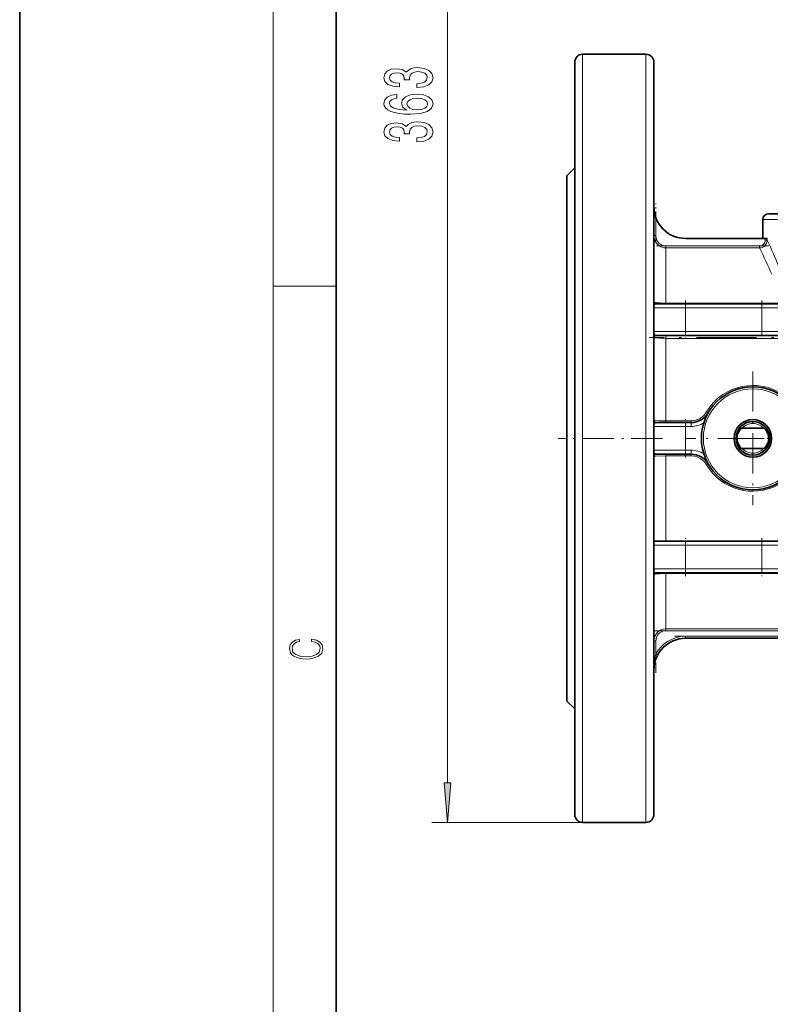
# Model space of a CAD drawing. Extents: x 0 to 210, y 0 to 297.
# Drawn here: x 0 to 47, y 149 to 211 of the extents above; entities that cross this region are included whole.
import ezdxf

# ---------------------------------------------------------------- set-up
doc = ezdxf.new("R2010")
doc.units = 0
doc.linetypes.add('DASHDOT', pattern=[18.5, 12, -3, 0.5, -3])

msp = doc.modelspace()

# ---------------------------------------------------------------- linework, layer by layer
at = {"color": 7, "lineweight": 35}
for p, q in [((0, 297), (0, 0)), ((20, 287), (20, 10)), ((35.558, 209.306), (39.558, 209.306)), ((35.058, 208.806), (35.058, 185.033)), ((40.058, 185.02), (40.058, 208.806)), ((35.058, 202.143), (34.558, 201.643)), ((34.558, 185.056), (34.558, 201.643)), ((34.558, 185.056), (34.558, 199.943)), ((48.742, 199.243), (47.308, 199.243)), ((34.558, 185.214), (34.558, 198.518)), ((46.933, 197.681), (46.933, 198.868)), ((42.058, 197.681), (47.092, 197.681)), ((47.092, 197.681), (47.216, 197.681)), ((34.558, 185.214), (34.558, 197.093)), ((42.058, 193.556), (40.183, 193.556)), ((46.883, 193.556), (42.058, 193.556)), ((53.184, 193.556), (46.883, 193.556)), ((40.183, 191.556), (40.468, 191.556)), ((40.468, 191.556), (42.058, 191.556)), ((42.058, 191.556), (46.883, 191.556)), ((46.883, 191.556), (53.184, 191.556)), ((42.058, 186.056), (40.183, 186.056)), ((42.411, 186.056), (42.058, 186.056)), ((45.627, 185.7), (46.989, 185.7)), ((34.558, 185.056), (34.558, 185.214)), ((34.558, 185.056), (34.558, 185.214)), ((34.558, 168.468), (34.558, 185.056)), ((34.558, 170.168), (34.558, 185.056)), ((34.558, 171.593), (34.558, 185.056)), ((34.558, 173.018), (34.558, 185.056)), ((35.058, 185.033), (35.058, 161.306)), ((40.058, 161.306), (40.058, 185.02)), ((42.058, 184.056), (40.183, 184.056)), ((42.411, 184.056), (42.058, 184.056)), ((45.627, 184.412), (46.989, 184.412)), ((42.058, 178.556), (40.058, 178.556)), ((46.883, 178.556), (42.058, 178.556)), ((53.184, 178.556), (46.883, 178.556)), ((40.183, 176.556), (40.468, 176.556)), ((40.468, 176.556), (42.058, 176.556)), ((42.058, 176.556), (46.883, 176.556)), ((46.883, 176.556), (53.184, 176.556)), ((49.115, 172.431), (42.058, 172.431)), ((34.558, 168.468), (35.058, 167.968)), ((35.558, 160.806), (39.558, 160.806))]:
    msp.add_line(p, q, dxfattribs=at)
at = {"color": 7, "lineweight": 13}
for p, q in [((16, 291), (16, 6)), ((27.022, 163.296), (27.022, 249.003)), ((35.558, 185.056), (35.558, 209.306)), ((39.558, 209.306), (39.558, 185.056)), ((40.183, 197.857), (40.183, 198.985)), ((48.94, 198.868), (46.933, 198.868)), ((40.183, 197.857), (40.058, 197.857)), ((46.73, 197.203), (40.808, 197.203)), ((40.808, 197.203), (40.808, 197.084)), ((46.73, 197.203), (46.73, 197.084)), ((47.092, 197.681), (47.092, 197.579)), ((47.092, 197.579), (47.216, 197.579)), ((47.216, 197.681), (47.216, 197.579)), ((46.73, 197.084), (40.808, 197.084)), ((40.808, 195.714), (40.808, 197.084)), ((40.808, 193.596), (40.808, 195.714)), ((16, 194.667), (20, 194.667)), ((40.808, 193.596), (48.231, 193.596)), ((40.808, 193.556), (40.808, 193.596)), ((42.058, 193.556), (42.058, 193.306)), ((46.883, 193.556), (46.883, 193.306)), ((42.058, 193.306), (40.058, 193.306)), ((46.883, 193.306), (42.058, 193.306)), ((42.058, 191.806), (42.058, 193.306)), ((52.981, 193.306), (46.883, 193.306)), ((46.883, 191.806), (46.883, 193.306)), ((40.058, 191.806), (40.645, 191.806)), ((40.645, 191.806), (42.058, 191.806)), ((40.808, 191.556), (40.808, 191.493)), ((42.058, 191.806), (46.883, 191.806)), ((42.058, 191.556), (42.058, 191.806)), ((46.883, 191.806), (52.981, 191.806)), ((46.883, 191.556), (46.883, 191.806)), ((40.808, 191.493), (40.808, 191.368)), ((40.808, 188.921), (40.808, 191.368)), ((51.322, 191.368), (40.808, 191.368)), ((40.808, 186.17), (40.808, 188.921)), ((46.308, 188.306), (46.308, 188.34)), ((40.808, 186.056), (40.808, 186.17)), ((40.808, 186.17), (42.411, 186.17)), ((42.058, 186.056), (42.058, 185.806)), ((42.411, 186.088), (42.411, 186.17)), ((42.411, 186.056), (42.411, 186.088)), ((42.411, 186.056), (42.411, 185.806)), ((42.058, 185.806), (40.058, 185.806)), ((42.058, 184.306), (42.058, 185.806)), ((42.411, 185.806), (42.058, 185.806)), ((35.558, 185.033), (35.558, 185.056)), ((35.558, 160.806), (35.558, 185.033)), ((39.558, 185.056), (39.558, 185.019)), ((39.558, 185.019), (39.558, 160.806)), ((42.058, 184.306), (40.058, 184.306)), ((40.808, 184.056), (40.808, 183.942)), ((42.058, 184.306), (42.058, 184.056)), ((42.411, 184.306), (42.058, 184.306)), ((42.411, 184.306), (42.411, 184.056)), ((42.411, 184.056), (42.411, 184.024)), ((40.808, 181.217), (40.808, 183.942)), ((42.411, 183.942), (40.808, 183.942)), ((42.411, 184.024), (42.411, 183.942)), ((46.308, 181.806), (46.308, 181.772)), ((40.808, 178.556), (40.808, 181.217)), ((42.058, 178.556), (42.058, 178.306)), ((46.883, 178.556), (46.883, 178.306)), ((42.058, 178.306), (40.058, 178.306)), ((42.058, 176.806), (42.058, 178.306)), ((46.883, 178.306), (42.058, 178.306)), ((52.981, 178.306), (46.883, 178.306)), ((46.883, 176.806), (46.883, 178.306)), ((40.058, 176.806), (40.645, 176.806)), ((40.645, 176.806), (42.058, 176.806)), ((42.058, 176.806), (46.883, 176.806)), ((42.058, 176.556), (42.058, 176.806)), ((46.883, 176.806), (52.981, 176.806)), ((46.883, 176.556), (46.883, 176.806)), ((40.808, 176.556), (40.808, 176.516)), ((40.808, 174.413), (40.808, 176.516)), ((50.523, 176.516), (40.808, 176.516)), ((40.808, 173.028), (40.808, 174.413)), ((40.808, 172.909), (40.808, 173.028)), ((40.808, 173.028), (48.755, 173.028)), ((40.808, 172.909), (48.755, 172.909)), ((40.183, 172.255), (40.058, 172.255)), ((40.183, 171.431), (40.183, 172.255)), ((42.058, 172.556), (42.058, 172.431)), ((49.115, 172.556), (42.058, 172.556)), ((40.183, 171.431), (40.261, 171.389)), ((40.261, 171.389), (40.293, 171.372)), ((35.558, 160.806), (26.022, 160.806))]:
    msp.add_line(p, q, dxfattribs=at)
at = {"color": 7, "linetype": 'DASHDOT', "lineweight": 13, "ltscale": 0.06}
msp.add_line((40.183, 197.481), (40.183, 199.881), dxfattribs=at)
at = {"color": 7, "linetype": 'DASHDOT', "lineweight": 13, "ltscale": 0.177685}
msp.add_line((47.323, 197.203), (40.215, 197.203), dxfattribs=at)
at = {"color": 7, "linetype": 'DASHDOT', "lineweight": 13, "ltscale": 0.003069}
msp.add_line((47.092, 197.691), (47.092, 197.568), dxfattribs=at)
at = {"color": 7, "linetype": 'DASHDOT', "lineweight": 13, "ltscale": 0.060028}
msp.add_line((42.058, 193.757), (42.058, 191.356), dxfattribs=at)
at = {"color": 7, "linetype": 'DASHDOT', "lineweight": 13, "ltscale": 0.060004}
for p, q in [((46.883, 193.756), (46.883, 191.356)), ((42.058, 176.356), (42.058, 178.756)), ((46.883, 178.756), (46.883, 176.356))]:
    msp.add_line(p, q, dxfattribs=at)
at = {"color": 7, "linetype": 'DASHDOT', "lineweight": 13, "ltscale": 0.144776}
for p, q in [((47.366, 193.306), (41.575, 193.306)), ((47.366, 178.306), (41.575, 178.306))]:
    msp.add_line(p, q, dxfattribs=at)
at = {"color": 7, "linetype": 'DASHDOT', "lineweight": 13, "ltscale": 0.144772}
for p, q in [((41.575, 191.806), (47.366, 191.806)), ((41.575, 176.806), (47.366, 176.806))]:
    msp.add_line(p, q, dxfattribs=at)
at = {"color": 7, "linetype": 'DASHDOT', "lineweight": 13, "ltscale": 0.315438}
msp.add_line((52.374, 191.431), (39.756, 191.431), dxfattribs=at)
at = {"color": 7, "linetype": 'DASHDOT', "lineweight": 13, "ltscale": 0.21125}
for p, q in [((46.308, 189.281), (46.308, 180.831)), ((50.533, 185.056), (42.083, 185.056))]:
    msp.add_line(p, q, dxfattribs=at)
at = {"color": 7, "linetype": 'DASHDOT', "lineweight": 13, "ltscale": 0.06005}
msp.add_line((42.058, 183.855), (42.058, 186.257), dxfattribs=at)
at = {"color": 7, "linetype": 'DASHDOT', "lineweight": 13, "ltscale": 0.01059}
for p, q in [((42.446, 185.806), (42.022, 185.806)), ((42.446, 184.306), (42.022, 184.306))]:
    msp.add_line(p, q, dxfattribs=at)
at = {"color": 7, "linetype": 'DASHDOT', "lineweight": 13, "ltscale": 0.165}
msp.add_line((40.608, 185.056), (34.008, 185.056), dxfattribs=at)
at = {"color": 7, "linetype": 'DASHDOT', "lineweight": 13, "ltscale": 0.061532}
msp.add_line((45.077, 185.056), (47.538, 185.056), dxfattribs=at)
at = {"color": 7, "linetype": 'DASHDOT', "lineweight": 13, "ltscale": 0.238408}
msp.add_line((40.013, 172.909), (49.549, 172.909), dxfattribs=at)
at = {"color": 7, "linetype": 'DASHDOT', "lineweight": 13, "ltscale": 0.054553}
msp.add_line((40.183, 170.254), (40.183, 172.436), dxfattribs=at)
at = {"color": 7, "linetype": 'DASHDOT', "lineweight": 13, "ltscale": 0.211738}
msp.add_line((49.821, 172.556), (41.352, 172.556), dxfattribs=at)
at = {"color": 7, "lineweight": 13}
for points in [[(25.08, 207.208), (25.11, 207.208), (25.525, 207.249), (25.837, 207.371), (26.035, 207.563), (26.109, 207.817), (26.035, 208.087), (25.845, 208.289), (25.543, 208.419), (25.154, 208.465), (24.899, 208.445), (24.691, 208.388), (24.531, 208.294), (24.414, 208.17), (24.181, 208.338), (23.809, 208.398), (23.472, 208.359), (23.217, 208.248), (23.057, 208.066), (23.001, 207.817), (23.07, 207.584), (23.26, 207.405), (23.563, 207.288), (23.965, 207.249), (23.995, 207.249), (23.995, 207.48), (23.718, 207.501), (23.52, 207.568), (23.399, 207.677), (23.355, 207.83), (23.39, 207.965), (23.481, 208.063), (23.628, 208.123), (23.826, 208.146), (24.038, 208.123), (24.181, 208.061), (24.267, 207.952), (24.293, 207.804), (24.289, 207.703), (24.63, 207.703), (24.622, 207.83), (24.661, 207.993), (24.764, 208.115), (24.933, 208.188), (25.154, 208.214), (25.404, 208.185), (25.59, 208.11), (25.707, 207.991), (25.746, 207.833), (25.703, 207.669), (25.573, 207.55), (25.365, 207.475), (25.08, 207.446)], [(23.831, 206.772), (23.481, 206.723), (23.221, 206.609), (23.057, 206.432), (23.001, 206.204), (23.031, 206.051), (23.113, 205.919), (23.247, 205.802), (23.437, 205.704), (23.675, 205.626), (23.965, 205.569), (24.306, 205.532), (24.691, 205.522), (25.305, 205.564), (25.75, 205.691), (26.018, 205.896), (26.109, 206.176), (26.031, 206.427), (25.828, 206.619), (25.508, 206.744), (25.102, 206.788), (24.691, 206.744), (24.375, 206.624), (24.177, 206.44), (24.107, 206.212), (24.194, 205.966), (24.44, 205.781), (23.965, 205.82), (23.623, 205.903), (23.42, 206.03), (23.351, 206.207), (23.386, 206.336), (23.476, 206.435), (23.628, 206.5), (23.831, 206.534)], [(25.106, 206.536), (25.378, 206.508), (25.586, 206.435), (25.724, 206.318), (25.767, 206.173), (25.724, 206.02), (25.59, 205.903), (25.383, 205.828), (25.11, 205.805), (24.842, 205.831), (24.639, 205.903), (24.509, 206.023), (24.462, 206.183), (24.509, 206.324), (24.635, 206.435), (24.838, 206.508)], [(25.08, 203.785), (25.11, 203.785), (25.525, 203.826), (25.837, 203.948), (26.035, 204.14), (26.109, 204.394), (26.035, 204.664), (25.845, 204.866), (25.543, 204.996), (25.154, 205.043), (24.899, 205.022), (24.691, 204.965), (24.531, 204.871), (24.414, 204.747), (24.181, 204.916), (23.809, 204.975), (23.472, 204.936), (23.217, 204.825), (23.057, 204.643), (23.001, 204.394), (23.07, 204.161), (23.26, 203.982), (23.563, 203.865), (23.965, 203.826), (23.995, 203.826), (23.995, 204.057), (23.718, 204.078), (23.52, 204.145), (23.399, 204.254), (23.355, 204.407), (23.39, 204.542), (23.481, 204.641), (23.628, 204.7), (23.826, 204.724), (24.038, 204.7), (24.181, 204.638), (24.267, 204.529), (24.293, 204.381), (24.289, 204.28), (24.63, 204.28), (24.622, 204.407), (24.661, 204.571), (24.764, 204.693), (24.933, 204.765), (25.154, 204.791), (25.404, 204.763), (25.59, 204.687), (25.707, 204.568), (25.746, 204.41), (25.703, 204.246), (25.573, 204.127), (25.365, 204.052), (25.08, 204.023)], [(18.439, 172.235), (18.67, 172.193), (18.842, 172.099), (18.948, 171.959), (18.984, 171.78), (18.926, 171.563), (18.753, 171.4), (18.47, 171.296), (18.086, 171.261), (17.708, 171.296), (17.432, 171.398), (17.262, 171.559), (17.204, 171.776), (17.237, 171.947), (17.332, 172.082), (17.482, 172.176), (17.677, 172.22), (17.677, 172.356), (17.415, 172.306), (17.215, 172.187), (17.087, 172.007), (17.04, 171.776), (17.112, 171.505), (17.198, 171.392), (17.318, 171.296), (17.646, 171.165), (17.855, 171.129), (18.089, 171.119), (18.328, 171.129), (18.536, 171.165), (18.87, 171.294), (19.079, 171.5), (19.148, 171.772), (19.098, 172.012), (18.962, 172.195), (18.74, 172.316), (18.439, 172.37)], [(26.805, 163.296), (27.022, 160.806), (27.24, 163.296)]]:
    msp.add_lwpolyline(points, close=True, dxfattribs=at)
for points in [[(40.808, 197.084), (40.692, 197.093), (40.58, 197.12), (40.499, 197.152), (40.374, 197.227), (40.28, 197.308), (40.199, 197.405), (40.138, 197.509), (40.094, 197.621), (40.067, 197.738), (40.058, 197.857)], [(40.808, 197.203), (40.713, 197.21), (40.623, 197.232), (40.493, 197.292), (40.379, 197.382), (40.315, 197.455), (40.262, 197.538), (40.222, 197.631), (40.195, 197.726), (40.183, 197.857)], [(47.216, 197.579), (47.197, 197.444), (47.173, 197.377), (47.138, 197.313), (47.094, 197.252), (47.038, 197.198), (46.974, 197.152), (46.902, 197.117), (46.821, 197.093), (46.73, 197.084)], [(47.092, 197.579), (47.086, 197.508), (47.066, 197.437), (47.035, 197.373), (46.99, 197.315), (46.936, 197.268), (46.878, 197.234), (46.811, 197.212), (46.73, 197.203)], [(40.058, 193.681), (40.058, 193.678), (40.062, 193.672), (40.069, 193.667), (40.094, 193.656), (40.198, 193.633), (40.449, 193.607), (40.808, 193.596)], [(40.058, 193.309), (40.071, 193.41), (40.111, 193.503), (40.138, 193.535), (40.165, 193.553), (40.183, 193.556)], [(40.183, 191.556), (40.163, 191.56), (40.125, 191.59), (40.096, 191.635), (40.074, 191.69), (40.058, 191.803)], [(40.808, 191.368), (40.408, 191.379), (40.218, 191.393), (40.108, 191.409), (40.066, 191.422), (40.06, 191.426), (40.058, 191.428), (40.058, 191.431)], [(43.385, 186.727), (43.527, 186.95), (43.684, 187.158), (43.854, 187.351), (43.987, 187.483), (44.126, 187.606), (44.412, 187.821), (44.707, 187.998), (45.007, 188.14), (45.312, 188.249), (45.629, 188.33), (45.966, 188.381), (46.308, 188.398)], [(46.308, 188.398), (46.574, 188.388), (46.836, 188.357), (47.091, 188.307), (47.273, 188.258), (47.451, 188.2), (47.783, 188.062), (48.086, 187.896), (48.359, 187.71), (48.606, 187.503), (48.834, 187.272), (49.046, 187.009), (49.23, 186.727)], [(40.058, 186.181), (40.058, 186.181), (40.058, 186.181), (40.059, 186.18), (40.074, 186.179), (40.392, 186.172), (40.808, 186.17)], [(40.058, 185.818), (40.074, 185.919), (40.115, 186.009), (40.141, 186.038), (40.167, 186.053), (40.183, 186.056)], [(40.183, 184.056), (40.165, 184.06), (40.147, 184.069), (40.114, 184.105), (40.085, 184.159), (40.06, 184.261), (40.058, 184.298)], [(40.808, 183.942), (40.164, 183.937), (40.062, 183.932), (40.058, 183.931), (40.058, 183.931), (40.058, 183.931)], [(43.385, 183.385), (43.271, 183.546), (43.134, 183.681), (42.984, 183.787), (42.823, 183.864), (42.72, 183.899), (42.615, 183.923), (42.411, 183.942)], [(46.308, 181.714), (46.011, 181.727), (45.72, 181.765), (45.438, 181.827), (45.167, 181.911), (44.835, 182.049), (44.534, 182.213), (44.261, 182.399), (44.013, 182.605), (43.783, 182.838), (43.57, 183.101), (43.385, 183.385)], [(49.23, 183.385), (49.088, 183.162), (48.931, 182.953), (48.76, 182.76), (48.626, 182.628), (48.487, 182.504), (48.2, 182.289), (47.904, 182.112), (47.604, 181.97), (47.3, 181.862), (46.983, 181.782), (46.648, 181.731), (46.308, 181.714)], [(40.183, 176.556), (40.163, 176.56), (40.125, 176.59), (40.096, 176.635), (40.074, 176.69), (40.058, 176.803)], [(40.808, 176.516), (40.422, 176.503), (40.169, 176.474), (40.086, 176.453), (40.067, 176.444), (40.061, 176.439), (40.058, 176.434), (40.058, 176.431)], [(40.058, 172.255), (40.069, 172.389), (40.102, 172.516), (40.153, 172.633), (40.221, 172.737), (40.303, 172.827), (40.394, 172.9), (40.49, 172.955), (40.59, 172.995), (40.667, 173.014), (40.808, 173.028)], [(40.183, 172.255), (40.199, 172.403), (40.245, 172.54), (40.293, 172.625), (40.352, 172.702), (40.418, 172.766), (40.495, 172.821), (40.578, 172.864), (40.666, 172.892), (40.808, 172.909)], [(40.183, 171.431), (40.12, 171.15), (40.078, 170.847), (40.063, 170.643), (40.058, 170.436)]]:
    msp.add_lwpolyline(points, dxfattribs=at)
at = {"color": 7, "lineweight": 35}
for points in [[(45.627, 185.7), (45.58, 185.676), (45.532, 185.633), (45.46, 185.547), (45.401, 185.451), (45.348, 185.325), (45.316, 185.192), (45.306, 185.056)], [(46.989, 185.7), (47.035, 185.676), (47.108, 185.607), (47.196, 185.484), (47.26, 185.346), (47.274, 185.301)], [(45.627, 184.412), (45.58, 184.436), (45.507, 184.505), (45.419, 184.628), (45.355, 184.766), (45.341, 184.81)], [(46.989, 184.412), (47.035, 184.436), (47.083, 184.479), (47.156, 184.565), (47.214, 184.661), (47.267, 184.787), (47.299, 184.92), (47.309, 185.056)]]:
    msp.add_lwpolyline(points, dxfattribs=at)
for radius in [3.25, 1.188, 1.063]:
    msp.add_circle((46.308, 185.056), radius, dxfattribs=at)
at = {"color": 7, "lineweight": 13}
msp.add_circle((46.308, 185.056), 3.125, dxfattribs=at)
at = {"color": 7, "lineweight": 35}
for centre, radius, start, end in [((35.558, 208.806), 0.5, 90, 180.00001), ((39.558, 208.806), 0.5, 0, 90), ((42.058, 199.681), 2, 179.99999, 270), ((47.308, 198.868), 0.375, 90, 179.99999), ((40.183, 193.681), 0.125, 180.53349, 224.9547), ((40.183, 193.681), 0.125, 224.94932, 269.92657), ((40.183, 191.431), 0.125, 90, 147.87153), ((40.183, 191.431), 0.125, 147.88906, 178.80827), ((42.411, 187.306), 1.25, 270, 330), ((40.183, 186.181), 0.125, 180.53349, 224.95455), ((40.183, 186.181), 0.125, 224.94917, 269.92657), ((46.438, 185.056), 0.871, 359.97681, 16.33952), ((46.177, 185.056), 0.871, 179.97681, 196.33952), ((40.183, 183.931), 0.125, 90, 147.87153), ((42.411, 182.806), 1.25, 30, 90), ((40.183, 183.931), 0.125, 147.88946, 179.91409), ((40.183, 176.431), 0.125, 147.88876, 178.74993), ((40.183, 176.431), 0.125, 90, 147.87153), ((42.058, 170.431), 2, 90, 179.99999), ((35.558, 161.306), 0.5, 180.00001, 270), ((39.558, 161.306), 0.5, 270, 360)]:
    msp.add_arc(centre, radius, start, end, dxfattribs=at)
at = {"color": 7, "lineweight": 13}
for centre, radius, start, end in [((7.594, 179.243), 43.659, 22.32472, 24.83273), ((10.61, 179.384), 40.224, 23.49008, 26.10552), ((42.413, 187.297), 1.127, 269.87304, 329.60087), ((43.774, 187.399), 0.777, 239.94806, 246.09253), ((42.411, 187.306), 1.5, 270, 302.1605), ((46.308, 185.056), 0.938, 43.4094, 136.5906), ((42.411, 182.806), 1.5, 57.8395, 90), ((46.308, 185.056), 0.938, 223.4094, 316.5906), ((43.775, 182.711), 0.778, 113.91133, 120.05734), ((42.058, 170.431), 2.125, 90, 151.92752)]:
    msp.add_arc(centre, radius, start, end, dxfattribs=at)
for centre, major_axis, ratio, start_param, end_param in [((43.385, 186.743), (0.108, -0.063), 0.114854, 5.530947, 6.283007), ((43.385, 183.369), (0.108, 0.062), 0.114849, 0.07748, 0.752388)]:
    msp.add_ellipse(centre, major_axis=major_axis, ratio=ratio, start_param=start_param, end_param=end_param, dxfattribs=at)
msp.add_solid([(26.805, 163.296), (27.022, 160.806), (26.805, 163.296), (27.24, 163.296)], dxfattribs=at)

doc.saveas('drawing.dxf')
